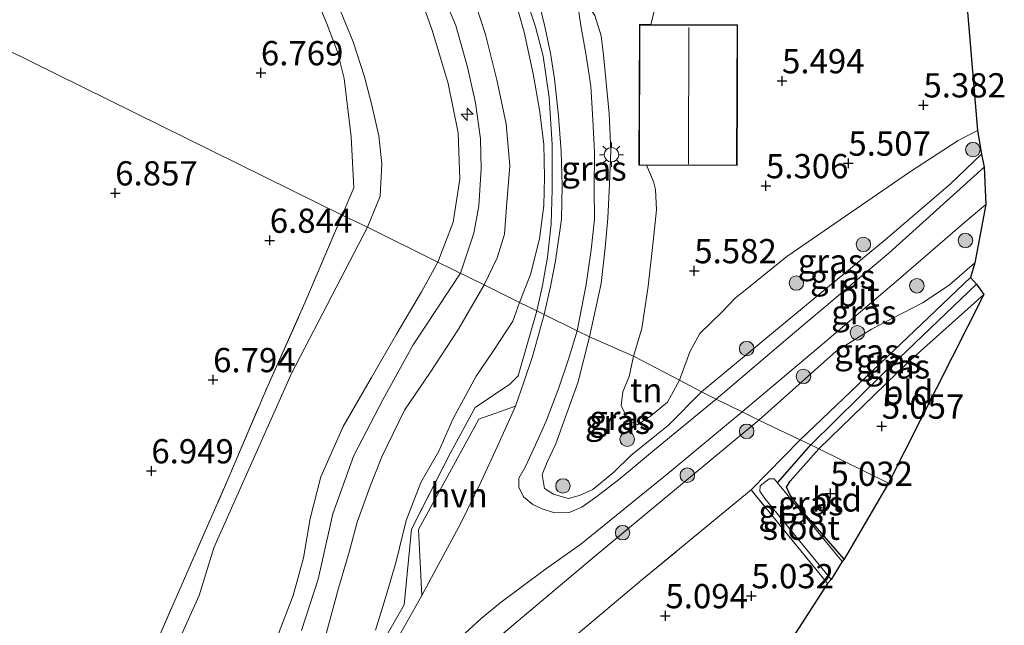
# Model space of a CAD drawing. Units: metres. Extents: x 159998 to 170008, y 424998 to 428099.
# Drawn here: x 161724 to 161826, y 425813 to 425876 of the extents above; entities that cross this region are included whole.
import ezdxf
from ezdxf.enums import TextEntityAlignment as Align

# ---------------------------------------------------------------- set-up
doc = ezdxf.new("R2010")
doc.units = ezdxf.units.M
doc.linetypes.add('IE-TERREINAFSCHEIDING', pattern=[10, 8, -2])
doc.layers.get('0').update_dxf_attribs({"lineweight": 25})
for name, color, linetype, lineweight in [('B-ME-AL-OVERIG-S-B1', 7, 'Continuous', 18), ('B-ME-GR-BOOM-S-B1', 93, 'Continuous', 18), ('B-ME-GW-HOOGTEPUNT-S-B1', 10, 'Continuous', 25), ('B-ME-GW-INSTEEKWATERGANG-L-B1', 10, 'Continuous', 25), ('B-ME-GW-KRUINLIJN-L-B1', 93, 'Continuous', 18), ('B-ME-GW-TEENLIJN-L-B1', 93, 'Continuous', 18), ('B-ME-GW-WATERGANG-GREPPEL-L-B1', 10, 'Continuous', 25), ('B-ME-IE-GRASLAND-GV-B6', 93, 'Continuous', 18), ('B-ME-IE-GRONDWERKLIJN-GROND_INGERICHT-GV-B6', 253, 'Continuous', 18), ('B-ME-IE-HULPGEOMETRIE-L-B1', 53, 'Continuous', 18), ('B-ME-IE-MEUBILAIR_WEGMEUBILAIR-LICHTMAST-S-B1', 8, 'Continuous', 18), ('B-ME-IE-TERREINAFSCHEIDING-DOORGANG-L-B1', 8, 'IE-TERREINAFSCHEIDING-KUNSTMATIG-OPEN', 18), ('B-ME-IE-TERREINAFSCHEIDING-RASTERHEKWERK-L-B1', 8, 'IE-TERREINAFSCHEIDING', 18), ('B-ME-KG-KADASTRAAL-DAKRAND-L-B1', 13, 'Continuous', 18), ('B-ME-KG-KADASTRAAL-NOKLIJN-L-B1', 13, 'Continuous', 18), ('B-ME-KG-KADASTRAAL-OPNAMEDTMGRENS-L-B1', 10, 'Continuous', 25), ('B-ME-OG-BEBOUWING-GV-B6', 173, 'Continuous', 18), ('B-ME-OG-WATER-GV-B6', 153, 'Continuous', 18), ('B-ME-VH-VERH_SOORT-BITUMEN-GV-B6', 8, 'IE-TERREINAFSCHEIDING-NATUURLIJK-HOUTWAL', 18), ('B-ME-VH-VERH_SOORT-HALF_VERHARDING-GV-B6', 8, 'IE-TERREINAFSCHEIDING-NATUURLIJK-HOUTWAL', 18)]:
    doc.layers.add(name, color=color, linetype=linetype, lineweight=lineweight)
doc.styles.add('NLCS-ISO', font='NLCS-ISO.TTF')
doc.linetypes.add('IE-TERREINAFSCHEIDING-KUNSTMATIG-OPEN', pattern='A,7,-1.5,[67,NLCS.SHX,S=0.75,R=0,X=0,Y=0],-1.5', length=10)
doc.linetypes.add('IE-TERREINAFSCHEIDING-NATUURLIJK-HOUTWAL', pattern='A,7,-1.5,[67,NLCS.SHX,S=0.75,R=45,X=0,Y=0],-1.5,7,-1.5,[70,NLCS.SHX,S=0.75,R=0,X=0,Y=0],-1.5', length=20)

# ---------------------------------------------------------------- blocks, each defined once
blk = doc.blocks.new('boom')
blk.add_hatch(color=256).paths.add_polyline_path([(-0.75, 0, 1), (0.75, 0, 1)])
blk.add_circle((0, 0), 0.75)
blk = doc.blocks.new('hecto')
for p, q in [((0, 0.625), (-0.625, 0)), ((0, -0.625), (0, 0.625)), ((-0.625, 0), (0.625, 0)), ((0.625, 0), (0, -0.625))]:
    blk.add_line(p, q)
blk = doc.blocks.new('hoogtepunt')
for p, q in [((-0.5, 0), (0.5, 0)), ((0, 0.5), (0, -0.5))]:
    blk.add_line(p, q)
blk = doc.blocks.new('lantaarnpaal')
for p, q in [((0, 0.75), (0, 1.25)), ((-0.75, 0), (-1.25, 0)), ((-0.88, 0.88), (-0.53, 0.53)), ((0.53, 0.53), (0.88, 0.88)), ((0.75, 0), (1.25, 0)), ((-0.53, -0.53), (-0.88, -0.88)), ((0, -0.75), (0, -1.25)), ((0.53, -0.53), (0.88, -0.88))]:
    blk.add_line(p, q)
blk.add_circle((0, 0), 0.75)

msp = doc.modelspace()

# ---------------------------------------------------------------- linework, layer by layer
at = {"layer": 'B-ME-GW-INSTEEKWATERGANG-L-B1'}
msp.add_line((161799.71, 425827.01, 5.21), (161804.79, 425832.18, 5.12), dxfattribs=at)
for points in [[(161804.79, 425832.18, 5.12), (161813.01, 425840.01, 5.12), (161822.38, 425848.91, 5.12)], [(161806.7, 425831.24, 5.02), (161815.9, 425840.14, 4.97), (161823.75, 425847.18, 4.93)], [(161809.33, 425819.86, 4.94), (161805.4, 425824.37, 5.07), (161803.76, 425826.45, 5.07), (161803.37, 425827.3, 5.06), (161803.74, 425827.91, 5.07), (161806.7, 425831.24, 5.02)]]:
    msp.add_polyline3d(points, dxfattribs=at)
at = {"layer": 'B-ME-GW-KRUINLIJN-L-B1'}
for points in [[(161687.08, 425961.57, 10.01), (161691.1, 425957.6, 10.01), (161696.2, 425952.72, 9.95), (161704.09, 425945.23, 9.91), (161711.68, 425937.96, 9.91), (161719.5, 425930.92, 9.91), (161728.12, 425922.06, 9.94), (161736.18, 425914.02, 9.95), (161743.32, 425906.71, 9.95), (161749.79, 425899.54, 9.91), (161754.94, 425893.97, 9.91), (161759.28, 425888.78, 9.91), (161762.48, 425884.31, 9.91), (161764.83, 425879.94, 9.91), (161766.83, 425874.35, 9.91), (161768.44, 425868.93, 9.93), (161769.48, 425863.84, 9.94), (161769.63, 425859.07, 9.94), (161768.96, 425854.62, 9.92), (161767.38, 425850.5, 9.86)], [(161717.75, 425937.86, 9.89), (161725.31, 425930.68, 9.86), (161733.21, 425922.78, 9.97), (161739.67, 425916.52, 10), (161744.73, 425911.31, 9.99), (161749.51, 425906.83, 9.95), (161752.89, 425903.11, 9.97), (161757.03, 425898.84, 9.96), (161760.18, 425895.13, 9.95), (161763.26, 425891.48, 9.95), (161765.43, 425888.52, 9.99), (161767.39, 425885.63, 9.99), (161769.09, 425882.52, 9.99), (161770.8, 425878.58, 10.02), (161772.3, 425873.98, 9.95), (161773.46, 425869.33, 9.96), (161774.42, 425864.78, 9.95), (161774.8, 425860.43, 9.9), (161774.47, 425856.21, 9.9), (161774.24, 425853.38, 9.91), (161773.49, 425850.95, 9.91), (161772.14, 425848.16, 9.91)], [(161769.71, 425849.36, 9.93), (161771.08, 425853.48, 10.01), (161771.62, 425856.3, 10.01), (161771.86, 425860.13, 10.01), (161771.78, 425863.24, 10), (161771.26, 425866.93, 10.01), (161770.43, 425870.61, 10.01), (161769.23, 425874.93, 10.01), (161767.22, 425879.67, 9.96), (161765.43, 425883.27, 9.95), (161763.26, 425886.92, 9.95), (161761.09, 425890.07, 9.96), (161757.8, 425893.93, 9.99), (161754.21, 425897.81, 9.99), (161750.43, 425902.46, 9.98), (161745.86, 425906.85, 10.01), (161741, 425911.68, 10.01), (161733.04, 425920.11, 9.97), (161724.3, 425928.43, 9.91), (161717.82, 425935.05, 9.91)], [(161782.53, 425877.54, 8.84), (161783.57, 425875.96, 8.84), (161784.25, 425873.86, 8.84), (161784.49, 425871.88, 8.82), (161785.07, 425865.85, 8.86), (161785.24, 425861.99, 8.86), (161785.09, 425858.57, 8.86), (161784.91, 425855.04, 8.86), (161784.66, 425851.99, 8.86), (161784.24, 425848.29, 8.76), (161783.03, 425842.8, 8.83)], [(161794.59, 425837.11, 7.39), (161803.45, 425844.44, 7.03), (161813.57, 425852.82, 6.38), (161820.27, 425858.55, 5.87), (161823.5, 425861.65, 5.64)], [(161767.38, 425850.5, 9.86), (161765.67, 425847.45, 9.89), (161763.12, 425843.09, 9.88), (161760.53, 425838.61, 9.91), (161757.61, 425833.54, 9.89), (161755.3, 425828.34, 10), (161754.2, 425824.06, 10.08), (161753.49, 425819.98, 10.13), (161752.44, 425816.09, 10.13), (161750.82, 425811.91, 10.08)], [(161800.51, 425834.21, 7.09), (161808.5, 425841.33, 6.57), (161812.14, 425843.6, 6.29), (161817.42, 425846.3, 5.94), (161820.17, 425848.14, 5.78), (161822.82, 425850.44, 5.76)], [(161753.3, 425812.48, 10.06), (161755, 425817.79, 10.06), (161756.53, 425824.52, 10.06), (161758.71, 425830.54, 10), (161761.74, 425836.36, 9.98), (161764.84, 425841.98, 9.95), (161769.71, 425849.36, 9.93)], [(161772.14, 425848.16, 9.91), (161769.49, 425843.58, 9.9), (161766.57, 425839.12, 9.88), (161763.94, 425835.23, 9.91), (161761.59, 425830.4, 9.91), (161760.35, 425827.27, 9.92), (161759.04, 425823.68, 9.92), (161758.22, 425820.58, 9.95), (161757.1, 425816.86, 9.98), (161755.74, 425811.76, 10)], [(161794.59, 425837.11, 7.39), (161791.2, 425833.69, 7.64), (161787.31, 425830.57, 7.88), (161785.54, 425828.84, 8.13), (161783.38, 425827.05, 8.24), (161781.99, 425826.43, 8.25), (161780.83, 425826.1, 8.35), (161779.3, 425826.57, 8.45), (161778.39, 425827.15, 8.55), (161778.16, 425828.6, 8.45), (161778.67, 425829.85, 8.49), (161779.57, 425831.77, 8.57), (161780.56, 425834.53, 8.59), (161781.84, 425838.05, 8.66), (161783.03, 425842.8, 8.83)], [(161740.04, 425751.72, 6.25), (161740.47, 425753.14, 6.41), (161742.64, 425760.55, 7.65), (161744.53, 425767.14, 8.46), (161745.33, 425769.42, 8.66), (161749.76, 425777.39, 8.73), (161759.63, 425795.07, 8.68), (161763.62, 425801.67, 8.64), (161766.84, 425805.69, 8.55), (161769.66, 425808.25, 8.54), (161774.35, 425812.4, 8.51), (161783.32, 425819.92, 8.12), (161800.51, 425834.21, 7.09)]]:
    msp.add_polyline3d(points, dxfattribs=at)
at = {"layer": 'B-ME-GW-TEENLIJN-L-B1'}
msp.add_line((161789.38, 425875.02, 5.7), (161790.24, 425878.51, 5.39), dxfattribs=at)
for points in [[(161775.82, 425846.35, 8.62), (161776.94, 425849.24, 8.62), (161777.88, 425852.92, 8.62), (161778.32, 425856.35, 8.63), (161778.4, 425859.24, 8.72), (161778.33, 425862.68, 8.72), (161777.86, 425866.21, 8.72), (161777.23, 425869.94, 8.73), (161776.27, 425874.23, 8.8), (161775.1, 425878.39, 8.77), (161773.6, 425882.35, 8.76), (161771.52, 425886.43, 8.85), (161769.56, 425889.87, 8.84), (161767.74, 425892.49, 8.84), (161765.69, 425894.98, 8.84), (161763.34, 425897.63, 8.84), (161759.45, 425901.84, 8.98), (161755.05, 425906.38, 9), (161749.32, 425912.15, 8.97), (161742.95, 425918.6, 8.98), (161736.53, 425924.94, 9.09), (161729.93, 425931.52, 9.08), (161722.53, 425938.87, 9.08)], [(161719.2, 425918.77, 7.12), (161725.34, 425912.88, 7.12), (161731.51, 425906.93, 7.13), (161737.1, 425901.27, 7.14), (161742.52, 425896.09, 7.14), (161747.04, 425891.47, 7.14), (161749.43, 425888.92, 7.25), (161751.49, 425886.3, 7.23), (161753.68, 425883.38, 7.17), (161755.75, 425880.01, 7.17), (161757.05, 425877.08, 7.08), (161758.62, 425873.23, 7.08), (161759.8, 425869.62, 7.13), (161760.52, 425866.85, 7.13), (161761.29, 425863.53, 7.13), (161761.59, 425860.64, 7.14), (161761.42, 425857.3, 7.14), (161760.12, 425854.13, 7.05)], [(161823.1, 425864.09, 5.5), (161821.11, 425863.07, 5.5), (161816.08, 425859.79, 5.53), (161803.41, 425851.1, 5.74), (161799.63, 425848.02, 5.68), (161798.08, 425846.79, 5.73), (161796.65, 425845.31, 5.75), (161794.41, 425843.16, 5.77), (161793.4, 425841.25, 5.77), (161792.31, 425838.32, 6.03)], [(161787.59, 425840.8, 6.26), (161788.44, 425843.67, 5.87), (161789.09, 425848.02, 5.76), (161789.6, 425852.65, 5.73), (161789.94, 425855.9, 5.67), (161789.86, 425858.01, 5.67), (161789.65, 425858.83, 5.67), (161788.92, 425860.5, 5.7)], [(161760.12, 425854.13, 7.05), (161752.26, 425839, 7.1), (161744.26, 425821.01, 7.03), (161742.73, 425816.09, 7.01), (161739.39, 425808.71, 6.96)], [(161760.95, 425812.53, 8.75), (161761.98, 425815.87, 8.75), (161763.06, 425819.6, 8.75), (161764.11, 425823.85, 8.8), (161765.62, 425827.78, 8.84), (161767.46, 425831.01, 8.77), (161768.92, 425834.31, 8.77), (161771.34, 425838.75, 8.76), (161773.17, 425841.42, 8.7), (161775.13, 425844.42, 8.65), (161775.82, 425846.35, 8.62)], [(161792.31, 425838.32, 6.03), (161791.08, 425836.06, 6.33), (161789.33, 425834.62, 6.33), (161787.97, 425833.73, 6.42), (161787.07, 425834.21, 6.43), (161786.31, 425835.69, 6.45), (161786.47, 425837.14, 6.45), (161787.13, 425838.69, 6.45), (161787.59, 425840.8, 6.26)]]:
    msp.add_polyline3d(points, dxfattribs=at)
at = {"layer": 'B-ME-GW-WATERGANG-GREPPEL-L-B1'}
for points in [[(161805.88, 425831.65, 4.81), (161813.42, 425839.1, 4.7), (161823, 425848.24, 4.69)], [(161802.45, 425827.75, 4.7), (161804.67, 425830.27, 4.81), (161805.88, 425831.65, 4.81)]]:
    msp.add_polyline3d(points, dxfattribs=at)
at = {"layer": 'B-ME-IE-GRASLAND-GV-B6'}
for points in [[(161671.64, 425963.04, 6.96), (161674.15, 425960.58, 6.95), (161678.79, 425956.09, 7), (161685.6, 425949.6, 7.06), (161694.3, 425941.23, 7.12), (161702.85, 425932.89, 7.03), (161709.26, 425926.57, 7.03), (161716.63, 425919.31, 7.04), (161725.26, 425910.8, 7.05), (161732.57, 425903.59, 7.04), (161739.17, 425897.02, 7.04), (161744.45, 425891.81, 7.07), (161748.35, 425887.48, 7.06), (161751.04, 425883.96, 7.01), (161752.9, 425881.31, 7.01), (161754.59, 425878.26, 7.01), (161755.87, 425875.19, 7.01), (161757.02, 425872.22, 6.99), (161757.71, 425869.45, 6.94), (161758.41, 425863.45, 6.98), (161758.71, 425858.18, 7.01), (161757.48, 425855.36, 7.02), (161620.91, 425922.72, 6.47)], [(161584.68, 425805.53, 6.38), (161586.74, 425819.49, 6.43), (161589.28, 425835.43, 6.34), (161591.61, 425847.94, 6.31), (161594.31, 425864.57, 6.2), (161597.13, 425881.49, 6.15), (161599.21, 425894.37, 6.16), (161601.73, 425909.88, 6.17), (161604.18, 425923.9, 6.19), (161605.41, 425930.37, 6.19), (161612.31, 425926.96, 6.37), (161620.91, 425922.72, 6.47), (161757.48, 425855.36, 7.02), (161753.65, 425846.31, 7.05), (161749.7, 425837.51, 7.06), (161745.68, 425828.06, 6.99), (161740.63, 425816.52, 6.95), (161736.74, 425807.65, 6.93)], [(161788.92, 425860.5, 5.7), (161789.65, 425858.83, 5.67), (161789.86, 425858.01, 5.67), (161789.94, 425855.9, 5.67), (161789.6, 425852.65, 5.73), (161789.09, 425848.02, 5.76), (161788.44, 425843.67, 5.87), (161787.59, 425840.8, 6.26), (161783.03, 425842.8, 8.83), (161784.24, 425848.29, 8.76), (161784.66, 425851.99, 8.86), (161784.91, 425855.04, 8.86), (161785.09, 425858.57, 8.86), (161785.24, 425861.99, 8.86), (161785.07, 425865.85, 8.86), (161784.49, 425871.88, 8.82), (161784.25, 425873.86, 8.84), (161783.57, 425875.96, 8.84), (161782.53, 425877.54, 8.84), (161790.24, 425878.51, 5.39), (161789.38, 425875.02, 5.7), (161788.18, 425875.02, 5.7), (161788.13, 425860.5, 5.7), (161788.92, 425860.5, 5.7)], [(161777.72, 425877.59, 8.78), (161778.36, 425875.13, 8.74), (161778.99, 425872.06, 8.74), (161779.41, 425869.43, 8.75), (161779.83, 425865.59, 8.75), (161780.1, 425861.94, 8.74), (161780.22, 425858.43, 8.74), (161780.15, 425854.94, 8.72), (161779.51, 425850.65, 8.69), (161779.01, 425848, 8.67), (161778.35, 425845.11, 8.65), (161777.59, 425845.48, 8.68), (161778.19, 425848.08, 8.67), (161778.71, 425851.03, 8.66), (161779.08, 425854.47, 8.7), (161779.18, 425857.98, 8.7), (161779.18, 425862.65, 8.76), (161778.85, 425867.48, 8.75), (161778.24, 425871.75, 8.74), (161777.44, 425874.8, 8.74), (161776.52, 425877.62, 8.79)], [(161781.77, 425843.42, 8.77), (161782.67, 425848.2, 8.77), (161783.19, 425851.79, 8.77), (161783.55, 425854.95, 8.78), (161783.52, 425858.05, 8.88), (161783.56, 425861.85, 8.84), (161783.36, 425865.19, 8.85), (161783.18, 425868.68, 8.85), (161782.68, 425871.84, 8.85), (161782.14, 425874.94, 8.89), (161781.75, 425877.47, 8.89), (161782.53, 425877.54, 8.84), (161783.57, 425875.96, 8.84), (161784.25, 425873.86, 8.84), (161784.49, 425871.88, 8.82), (161785.07, 425865.85, 8.86), (161785.24, 425861.99, 8.86), (161785.09, 425858.57, 8.86), (161784.91, 425855.04, 8.86), (161784.66, 425851.99, 8.86), (161784.24, 425848.29, 8.76), (161783.03, 425842.8, 8.83), (161781.77, 425843.42, 8.77)], [(161823.5, 425861.65, 5.64), (161820.27, 425858.55, 5.87), (161813.57, 425852.82, 6.38), (161803.45, 425844.44, 7.03), (161794.59, 425837.11, 7.39), (161792.31, 425838.32, 6.03), (161793.4, 425841.25, 5.77), (161794.41, 425843.16, 5.77), (161796.65, 425845.31, 5.75), (161798.08, 425846.79, 5.73), (161799.63, 425848.02, 5.68), (161803.41, 425851.1, 5.74), (161816.08, 425859.79, 5.53), (161821.11, 425863.07, 5.5), (161823.1, 425864.09, 5.5), (161823.5, 425861.65, 5.64)], [(161823.77, 425860.3, 5.82), (161813.95, 425851.42, 6.37), (161804.21, 425843.25, 6.92), (161796.12, 425836.38, 7.45), (161794.59, 425837.11, 7.39), (161803.45, 425844.44, 7.03), (161813.57, 425852.82, 6.38), (161820.27, 425858.55, 5.87), (161823.5, 425861.65, 5.64), (161823.77, 425860.3, 5.82)], [(161822.82, 425850.44, 5.76), (161820.17, 425848.14, 5.78), (161817.42, 425846.3, 5.94), (161812.14, 425843.6, 6.29), (161808.5, 425841.33, 6.57), (161800.51, 425834.21, 7.09), (161800.25, 425834.33, 7.15), (161798.78, 425835.05, 7.3), (161807.09, 425842.05, 6.83), (161814.93, 425848.7, 6.27), (161821.8, 425854.64, 5.97), (161823.94, 425856.46, 5.9), (161822.82, 425850.44, 5.76)], [(161822.38, 425848.91, 5.12), (161813.01, 425840.01, 5.12), (161804.79, 425832.18, 5.12), (161800.51, 425834.21, 7.09), (161808.5, 425841.33, 6.57), (161812.14, 425843.6, 6.29), (161817.42, 425846.3, 5.94), (161820.17, 425848.14, 5.78), (161822.82, 425850.44, 5.76), (161822.38, 425848.91, 5.12)], [(161805.88, 425831.65, 4.81), (161804.79, 425832.18, 5.12), (161813.01, 425840.01, 5.12), (161822.38, 425848.91, 5.12), (161823, 425848.24, 4.69), (161813.42, 425839.1, 4.7), (161805.88, 425831.65, 4.81)], [(161805.88, 425831.65, 4.81), (161813.42, 425839.1, 4.7), (161823, 425848.24, 4.69), (161823.75, 425847.18, 4.93), (161815.9, 425840.14, 4.97), (161806.7, 425831.24, 5.02), (161805.88, 425831.65, 4.81)], [(161758.55, 425805.86, 8.82), (161763.9, 425815.15, 8.79), (161764.64, 425822.94, 8.8), (161768.72, 425830.91, 8.83), (161771.22, 425835.49, 8.76), (161774.8, 425837.91, 8.72), (161775.66, 425838.78, 8.64), (161777.59, 425845.48, 8.68), (161778.35, 425845.11, 8.65), (161777.13, 425840.77, 8.57), (161776.26, 425838.11, 8.57), (161775.38, 425835.65, 8.51), (161771.62, 425834.29, 8.62), (161765.39, 425822.93, 8.72), (161765.71, 425816.11, 8.79), (161762, 425809.5, 8.82)], [(161783.03, 425842.8, 8.83), (161781.84, 425838.05, 8.66), (161780.56, 425834.53, 8.59), (161779.57, 425831.77, 8.57), (161778.67, 425829.85, 8.49), (161778.16, 425828.6, 8.45), (161778.39, 425827.15, 8.55), (161779.3, 425826.57, 8.45), (161780.83, 425826.1, 8.35), (161781.99, 425826.43, 8.25), (161783.38, 425827.05, 8.24), (161785.54, 425828.84, 8.13), (161787.31, 425830.57, 7.88), (161791.2, 425833.69, 7.64), (161794.59, 425837.11, 7.39), (161796.12, 425836.38, 7.45), (161789.75, 425831.14, 7.74), (161786.2, 425828.17, 7.98), (161783.78, 425826.32, 8.17), (161782.25, 425825.21, 8.34), (161780.93, 425824.67, 8.36), (161779.43, 425824.64, 8.49), (161778.15, 425825.04, 8.57), (161777.18, 425825.5, 8.57), (161776.23, 425826.3, 8.69), (161775.73, 425827.3, 8.71), (161775.75, 425828.2, 8.72), (161776.39, 425829.35, 8.62), (161777.28, 425831.28, 8.77), (161778.54, 425834.11, 8.76), (161779.85, 425837.54, 8.74), (161780.93, 425840.71, 8.76), (161781.77, 425843.42, 8.77), (161783.03, 425842.8, 8.83)], [(161787.59, 425840.8, 6.26), (161787.13, 425838.69, 6.45), (161786.47, 425837.14, 6.45), (161786.31, 425835.69, 6.45), (161787.07, 425834.21, 6.43), (161787.97, 425833.73, 6.42), (161789.33, 425834.62, 6.33), (161791.08, 425836.06, 6.33), (161792.31, 425838.32, 6.03), (161794.59, 425837.11, 7.39), (161791.2, 425833.69, 7.64), (161787.31, 425830.57, 7.88), (161785.54, 425828.84, 8.13), (161783.38, 425827.05, 8.24), (161781.99, 425826.43, 8.25), (161780.83, 425826.1, 8.35), (161779.3, 425826.57, 8.45), (161778.39, 425827.15, 8.55), (161778.16, 425828.6, 8.45), (161778.67, 425829.85, 8.49), (161779.57, 425831.77, 8.57), (161780.56, 425834.53, 8.59), (161781.84, 425838.05, 8.66), (161783.03, 425842.8, 8.83), (161787.59, 425840.8, 6.26)], [(161769.29, 425811.41, 8.67), (161771.84, 425813.74, 8.7), (161773.77, 425815.31, 8.75), (161778.24, 425818.65, 8.56), (161782.12, 425821.42, 8.25), (161786.9, 425825.27, 7.97), (161791.27, 425828.79, 7.61), (161798.78, 425835.05, 7.3), (161800.25, 425834.33, 7.15), (161800.51, 425834.21, 7.09)], [(161800.51, 425834.21, 7.09), (161783.32, 425819.92, 8.12), (161774.35, 425812.4, 8.51)], [(161774.35, 425812.4, 8.51), (161783.32, 425819.92, 8.12), (161800.51, 425834.21, 7.09), (161804.79, 425832.18, 5.12)], [(161804.79, 425832.18, 5.12), (161799.71, 425827.01, 5.21), (161788.45, 425817.71, 5.28), (161781.25, 425811.67, 5.38)], [(161805.88, 425831.65, 4.81), (161804.67, 425830.27, 4.81), (161802.45, 425827.75, 4.7), (161802.1, 425828.16, 4.7), (161801.59, 425828.13, 4.7), (161800.66, 425827.43, 4.7), (161800.61, 425826.88, 4.7), (161801.12, 425826.12, 4.7), (161807.99, 425817.77, 4.7), (161807.61, 425817.33, 5.03), (161799.71, 425827.01, 5.21), (161804.79, 425832.18, 5.12), (161805.88, 425831.65, 4.81)], [(161806.7, 425831.24, 5.02), (161803.74, 425827.91, 5.07), (161803.37, 425827.3, 5.06), (161803.76, 425826.45, 5.07), (161805.4, 425824.37, 5.07), (161809.33, 425819.86, 4.94), (161809.11, 425819.62, 4.7), (161802.45, 425827.75, 4.7), (161804.67, 425830.27, 4.81), (161805.88, 425831.65, 4.81), (161806.7, 425831.24, 5.02)]]:
    msp.add_polyline3d(points, dxfattribs=at)
at = {"layer": 'B-ME-IE-GRONDWERKLIJN-GROND_INGERICHT-GV-B6'}
for points in [[(161760.12, 425854.13, 7.05), (161757.48, 425855.36, 7.02), (161758.71, 425858.18, 7.01), (161758.41, 425863.45, 6.98), (161757.71, 425869.45, 6.94), (161757.02, 425872.22, 6.99), (161755.87, 425875.19, 7.01), (161754.59, 425878.26, 7.01), (161752.9, 425881.31, 7.01), (161751.04, 425883.96, 7.01), (161748.35, 425887.48, 7.06), (161744.45, 425891.81, 7.07), (161739.17, 425897.02, 7.04), (161732.57, 425903.59, 7.04), (161725.26, 425910.8, 7.05), (161716.63, 425919.31, 7.04), (161709.26, 425926.57, 7.03), (161702.85, 425932.89, 7.03), (161694.3, 425941.23, 7.12), (161685.6, 425949.6, 7.06), (161678.79, 425956.09, 7), (161674.15, 425960.58, 6.95), (161671.64, 425963.04, 6.96)], [(161687.08, 425961.57, 10.01), (161691.1, 425957.6, 10.01), (161696.2, 425952.72, 9.95), (161704.09, 425945.23, 9.91), (161711.68, 425937.96, 9.91), (161719.5, 425930.92, 9.91), (161728.12, 425922.06, 9.94), (161736.18, 425914.02, 9.95), (161743.32, 425906.71, 9.95), (161749.79, 425899.54, 9.91), (161754.94, 425893.97, 9.91), (161759.28, 425888.78, 9.91), (161762.48, 425884.31, 9.91), (161764.83, 425879.94, 9.91), (161766.83, 425874.35, 9.91), (161768.44, 425868.93, 9.93), (161769.48, 425863.84, 9.94), (161769.63, 425859.07, 9.94), (161768.96, 425854.62, 9.92), (161767.38, 425850.5, 9.86)], [(161722.53, 425938.87, 9.08), (161729.93, 425931.52, 9.08), (161736.53, 425924.94, 9.09), (161742.95, 425918.6, 8.98), (161749.32, 425912.15, 8.97), (161755.05, 425906.38, 9), (161759.45, 425901.84, 8.98), (161763.34, 425897.63, 8.84), (161765.69, 425894.98, 8.84), (161767.74, 425892.49, 8.84), (161769.56, 425889.87, 8.84), (161771.52, 425886.43, 8.85), (161773.6, 425882.35, 8.76), (161775.1, 425878.39, 8.77), (161776.27, 425874.23, 8.8), (161777.23, 425869.94, 8.73), (161777.86, 425866.21, 8.72), (161778.33, 425862.68, 8.72), (161778.4, 425859.24, 8.72), (161778.32, 425856.35, 8.63), (161777.88, 425852.92, 8.62), (161776.94, 425849.24, 8.62), (161775.82, 425846.35, 8.62)], [(161775.82, 425846.35, 8.62), (161772.14, 425848.16, 9.91), (161773.49, 425850.95, 9.91), (161774.24, 425853.38, 9.91), (161774.47, 425856.21, 9.9), (161774.8, 425860.43, 9.9), (161774.42, 425864.78, 9.95), (161773.46, 425869.33, 9.96), (161772.3, 425873.98, 9.95), (161770.8, 425878.58, 10.02), (161769.09, 425882.52, 9.99), (161767.39, 425885.63, 9.99), (161765.43, 425888.52, 9.99), (161763.26, 425891.48, 9.95), (161760.18, 425895.13, 9.95), (161757.03, 425898.84, 9.96), (161752.89, 425903.11, 9.97), (161749.51, 425906.83, 9.95), (161744.73, 425911.31, 9.99), (161739.67, 425916.52, 10), (161733.21, 425922.78, 9.97), (161725.31, 425930.68, 9.86), (161717.75, 425937.86, 9.89)], [(161719.2, 425918.77, 7.12), (161725.34, 425912.88, 7.12), (161731.51, 425906.93, 7.13), (161737.1, 425901.27, 7.14), (161742.52, 425896.09, 7.14), (161747.04, 425891.47, 7.14), (161749.43, 425888.92, 7.25), (161751.49, 425886.3, 7.23), (161753.68, 425883.38, 7.17), (161755.75, 425880.01, 7.17), (161757.05, 425877.08, 7.08), (161758.62, 425873.23, 7.08), (161759.8, 425869.62, 7.13), (161760.52, 425866.85, 7.13), (161761.29, 425863.53, 7.13), (161761.59, 425860.64, 7.14), (161761.42, 425857.3, 7.14), (161760.12, 425854.13, 7.05)], [(161767.38, 425850.5, 9.86), (161760.12, 425854.13, 7.05), (161761.42, 425857.3, 7.14), (161761.59, 425860.64, 7.14), (161761.29, 425863.53, 7.13), (161760.52, 425866.85, 7.13), (161759.8, 425869.62, 7.13), (161758.62, 425873.23, 7.08), (161757.05, 425877.08, 7.08), (161755.75, 425880.01, 7.17), (161753.68, 425883.38, 7.17), (161751.49, 425886.3, 7.23), (161749.43, 425888.92, 7.25), (161747.04, 425891.47, 7.14), (161742.52, 425896.09, 7.14), (161737.1, 425901.27, 7.14), (161731.51, 425906.93, 7.13), (161725.34, 425912.88, 7.12), (161719.2, 425918.77, 7.12)], [(161820.06, 425900.03, 5.44), (161823.1, 425864.09, 5.5)], [(161770.8, 425878.58, 10.02), (161772.3, 425873.98, 9.95), (161773.46, 425869.33, 9.96), (161774.42, 425864.78, 9.95), (161774.8, 425860.43, 9.9), (161774.47, 425856.21, 9.9), (161774.24, 425853.38, 9.91), (161773.49, 425850.95, 9.91), (161772.14, 425848.16, 9.91), (161767.38, 425850.5, 9.86), (161768.96, 425854.62, 9.92), (161769.63, 425859.07, 9.94), (161769.48, 425863.84, 9.94), (161768.44, 425868.93, 9.93), (161766.83, 425874.35, 9.91), (161764.83, 425879.94, 9.91)], [(161776.52, 425877.62, 8.79), (161777.44, 425874.8, 8.74), (161778.24, 425871.75, 8.74), (161778.85, 425867.48, 8.75), (161779.18, 425862.65, 8.76), (161779.18, 425857.98, 8.7), (161779.08, 425854.47, 8.7), (161778.71, 425851.03, 8.66), (161778.19, 425848.08, 8.67), (161777.59, 425845.48, 8.68), (161775.82, 425846.35, 8.62), (161776.94, 425849.24, 8.62), (161777.88, 425852.92, 8.62), (161778.32, 425856.35, 8.63), (161778.4, 425859.24, 8.72), (161778.33, 425862.68, 8.72), (161777.86, 425866.21, 8.72), (161777.23, 425869.94, 8.73), (161776.27, 425874.23, 8.8), (161775.1, 425878.39, 8.77)], [(161823.1, 425864.09, 5.5), (161821.11, 425863.07, 5.5), (161816.08, 425859.79, 5.53), (161803.41, 425851.1, 5.74), (161799.63, 425848.02, 5.68), (161798.08, 425846.79, 5.73), (161796.65, 425845.31, 5.75), (161794.41, 425843.16, 5.77), (161793.4, 425841.25, 5.77), (161792.31, 425838.32, 6.03), (161787.59, 425840.8, 6.26), (161788.44, 425843.67, 5.87), (161789.09, 425848.02, 5.76), (161789.6, 425852.65, 5.73), (161789.94, 425855.9, 5.67), (161789.86, 425858.01, 5.67), (161789.65, 425858.83, 5.67), (161788.92, 425860.5, 5.7), (161798.27, 425860.47, 5.7), (161798.3, 425868.2, 5.7), (161798.32, 425874.99, 5.7), (161789.38, 425875.02, 5.7), (161790.24, 425878.51, 5.39)], [(161736.74, 425807.65, 6.93), (161740.63, 425816.52, 6.95), (161745.68, 425828.06, 6.99), (161749.7, 425837.51, 7.06), (161753.65, 425846.31, 7.05), (161757.48, 425855.36, 7.02), (161760.12, 425854.13, 7.05)], [(161739.39, 425808.71, 6.96), (161742.73, 425816.09, 7.01), (161744.26, 425821.01, 7.03), (161752.26, 425839, 7.1), (161760.12, 425854.13, 7.05), (161767.38, 425850.5, 9.86)], [(161760.12, 425854.13, 7.05), (161752.26, 425839, 7.1), (161744.26, 425821.01, 7.03), (161742.73, 425816.09, 7.01), (161739.39, 425808.71, 6.96)], [(161767.38, 425850.5, 9.86), (161765.67, 425847.45, 9.89), (161763.12, 425843.09, 9.88), (161760.53, 425838.61, 9.91), (161757.61, 425833.54, 9.89), (161755.3, 425828.34, 10), (161754.2, 425824.06, 10.08), (161753.49, 425819.98, 10.13), (161752.44, 425816.09, 10.13), (161750.82, 425811.91, 10.08)], [(161750.82, 425811.91, 10.08), (161752.44, 425816.09, 10.13), (161753.49, 425819.98, 10.13), (161754.2, 425824.06, 10.08), (161755.3, 425828.34, 10), (161757.61, 425833.54, 9.89), (161760.53, 425838.61, 9.91), (161763.12, 425843.09, 9.88), (161765.67, 425847.45, 9.89), (161767.38, 425850.5, 9.86), (161772.14, 425848.16, 9.91)], [(161772.14, 425848.16, 9.91), (161769.49, 425843.58, 9.9), (161766.57, 425839.12, 9.88), (161763.94, 425835.23, 9.91), (161761.59, 425830.4, 9.91), (161760.35, 425827.27, 9.92), (161759.04, 425823.68, 9.92), (161758.22, 425820.58, 9.95), (161757.1, 425816.86, 9.98), (161755.74, 425811.76, 10)], [(161755.74, 425811.76, 10), (161757.1, 425816.86, 9.98), (161758.22, 425820.58, 9.95), (161759.04, 425823.68, 9.92), (161760.35, 425827.27, 9.92), (161761.59, 425830.4, 9.91), (161763.94, 425835.23, 9.91), (161766.57, 425839.12, 9.88), (161769.49, 425843.58, 9.9), (161772.14, 425848.16, 9.91), (161775.82, 425846.35, 8.62)], [(161806.7, 425831.24, 5.02), (161815.9, 425840.14, 4.97), (161823.75, 425847.18, 4.93), (161813.89, 425827.7, 5.1), (161806.7, 425831.24, 5.02)], [(161760.95, 425812.53, 8.75), (161761.98, 425815.87, 8.75), (161763.06, 425819.6, 8.75), (161764.11, 425823.85, 8.8), (161765.62, 425827.78, 8.84), (161767.46, 425831.01, 8.77), (161768.92, 425834.31, 8.77), (161771.34, 425838.75, 8.76), (161773.17, 425841.42, 8.7), (161775.13, 425844.42, 8.65), (161775.82, 425846.35, 8.62), (161777.59, 425845.48, 8.68), (161775.66, 425838.78, 8.64), (161774.8, 425837.91, 8.72), (161771.22, 425835.49, 8.76), (161768.72, 425830.91, 8.83), (161764.64, 425822.94, 8.8), (161763.9, 425815.15, 8.79), (161758.55, 425805.86, 8.82)], [(161775.82, 425846.35, 8.62), (161775.13, 425844.42, 8.65), (161773.17, 425841.42, 8.7), (161771.34, 425838.75, 8.76), (161768.92, 425834.31, 8.77), (161767.46, 425831.01, 8.77), (161765.62, 425827.78, 8.84), (161764.11, 425823.85, 8.8), (161763.06, 425819.6, 8.75), (161761.98, 425815.87, 8.75), (161760.95, 425812.53, 8.75)], [(161792.31, 425838.32, 6.03), (161791.08, 425836.06, 6.33), (161789.33, 425834.62, 6.33), (161787.97, 425833.73, 6.42), (161787.07, 425834.21, 6.43), (161786.31, 425835.69, 6.45), (161786.47, 425837.14, 6.45), (161787.13, 425838.69, 6.45), (161787.59, 425840.8, 6.26), (161792.31, 425838.32, 6.03)], [(161809.33, 425819.86, 4.94), (161805.4, 425824.37, 5.07), (161803.76, 425826.45, 5.07), (161803.37, 425827.3, 5.06), (161803.74, 425827.91, 5.07), (161806.7, 425831.24, 5.02), (161813.89, 425827.7, 5.1), (161809.33, 425819.86, 4.94)], [(161807.61, 425817.33, 5.03), (161789.94, 425789.97, 5.38), (161773.17, 425749.35, 5.12), (161766.61, 425757.54, 5.08), (161756.11, 425772.08, 5.38), (161756.35, 425775.35, 5.42), (161761.46, 425785.28, 5.59), (161767.07, 425796.28, 5.67), (161772.7, 425802.3, 5.54), (161781.25, 425811.67, 5.38), (161788.45, 425817.71, 5.28), (161799.71, 425827.01, 5.21), (161807.61, 425817.33, 5.03)]]:
    msp.add_polyline3d(points, dxfattribs=at)
at = {"layer": 'B-ME-IE-HULPGEOMETRIE-L-B1'}
msp.add_polyline3d([(161620.91, 425922.72, 6.47), (161757.48, 425855.36, 7.02), (161760.12, 425854.13, 7.05), (161767.38, 425850.5, 9.86), (161772.14, 425848.16, 9.91), (161775.82, 425846.35, 8.62), (161777.59, 425845.48, 8.68), (161778.35, 425845.11, 8.65), (161781.77, 425843.42, 8.77), (161783.03, 425842.8, 8.83), (161787.59, 425840.8, 6.26), (161792.31, 425838.32, 6.03), (161794.59, 425837.11, 7.39), (161796.12, 425836.38, 7.45), (161798.78, 425835.05, 7.3), (161800.25, 425834.33, 7.15), (161800.51, 425834.21, 7.09), (161804.79, 425832.18, 5.12), (161805.88, 425831.65, 4.81), (161806.7, 425831.24, 5.02), (161813.89, 425827.7, 5.1)], dxfattribs=at)
at = {"layer": 'B-ME-IE-TERREINAFSCHEIDING-DOORGANG-L-B1'}
msp.add_line((161771.22, 425835.49, 8.76), (161774.8, 425837.91, 8.72), dxfattribs=at)
at = {"layer": 'B-ME-IE-TERREINAFSCHEIDING-RASTERHEKWERK-L-B1'}
msp.add_line((161807.61, 425817.33, 5.03), (161799.71, 425827.01, 5.21), dxfattribs=at)
for points in [[(161757.48, 425855.36, 7.02), (161758.71, 425858.18, 7.01), (161758.41, 425863.45, 6.98), (161757.71, 425869.45, 6.94), (161757.02, 425872.22, 6.99), (161755.87, 425875.19, 7.01), (161754.59, 425878.26, 7.01), (161752.9, 425881.31, 7.01), (161751.04, 425883.96, 7.01), (161748.35, 425887.48, 7.06), (161744.45, 425891.81, 7.07), (161739.17, 425897.02, 7.04), (161732.57, 425903.59, 7.04), (161725.26, 425910.8, 7.05), (161716.63, 425919.31, 7.04), (161709.26, 425926.57, 7.03), (161702.85, 425932.89, 7.03), (161694.3, 425941.23, 7.12), (161685.6, 425949.6, 7.06), (161678.79, 425956.09, 7), (161674.15, 425960.58, 6.95), (161671.64, 425963.04, 6.96)], [(161777.59, 425845.48, 8.68), (161778.19, 425848.08, 8.67), (161778.71, 425851.03, 8.66), (161779.08, 425854.47, 8.7), (161779.18, 425857.98, 8.7), (161779.18, 425862.65, 8.76), (161778.85, 425867.48, 8.75), (161778.24, 425871.75, 8.74), (161777.44, 425874.8, 8.74), (161776.52, 425877.62, 8.79)], [(161736.74, 425807.65, 6.93), (161740.63, 425816.52, 6.95), (161745.68, 425828.06, 6.99), (161749.7, 425837.51, 7.06), (161753.65, 425846.31, 7.05), (161757.48, 425855.36, 7.02)], [(161774.8, 425837.91, 8.72), (161775.66, 425838.78, 8.64), (161777.59, 425845.48, 8.68)], [(161771.22, 425835.49, 8.76), (161768.72, 425830.91, 8.83), (161764.64, 425822.94, 8.8), (161763.9, 425815.15, 8.79), (161758.55, 425805.86, 8.82)], [(161799.71, 425827.01, 5.21), (161788.45, 425817.71, 5.28), (161781.25, 425811.67, 5.38), (161772.7, 425802.3, 5.54), (161767.07, 425796.28, 5.67), (161761.46, 425785.28, 5.59), (161756.35, 425775.35, 5.42)]]:
    msp.add_polyline3d(points, dxfattribs=at)
at = {"layer": 'B-ME-KG-KADASTRAAL-DAKRAND-L-B1'}
msp.add_polyline3d([(161798.25, 425868.2, 8.62), (161798.22, 425860.52, 8.62), (161788.18, 425860.55, 8.62), (161788.23, 425874.97, 8.62), (161798.27, 425874.94, 8.62), (161798.25, 425868.2, 8.62)], dxfattribs=at)
at = {"layer": 'B-ME-KG-KADASTRAAL-NOKLIJN-L-B1'}
msp.add_line((161793.26, 425860.61, 13.68), (161793.29, 425874.72, 13.68), dxfattribs=at)
at = {"layer": 'B-ME-KG-KADASTRAAL-OPNAMEDTMGRENS-L-B1'}
for points in [[(161727.34, 425977.5, 4.93), (161750.07, 425949.92, 4.93), (161772.6, 425933.91, 4.83), (161809.78, 425907.45, 4.95), (161820.06, 425900.03, 5.44), (161823.1, 425864.09, 5.5), (161823.5, 425861.65, 5.64), (161823.77, 425860.3, 5.82), (161823.94, 425856.46, 5.9), (161822.82, 425850.44, 5.76), (161822.38, 425848.91, 5.12), (161823, 425848.24, 4.69), (161823.75, 425847.18, 4.93), (161813.89, 425827.7, 5.1)], [(161813.89, 425827.7, 5.1), (161809.33, 425819.86, 4.94), (161809.11, 425819.62, 4.7), (161807.99, 425817.77, 4.7), (161807.61, 425817.33, 5.03), (161789.94, 425789.97, 5.38)]]:
    msp.add_polyline3d(points, dxfattribs=at)
at = {"layer": 'B-ME-OG-BEBOUWING-GV-B6'}
msp.add_polyline3d([(161788.92, 425860.5, 5.7), (161788.13, 425860.5, 5.7), (161788.18, 425875.02, 5.7), (161789.38, 425875.02, 5.7), (161798.32, 425874.99, 5.7), (161798.3, 425868.2, 5.7), (161798.27, 425860.47, 5.7), (161788.92, 425860.5, 5.7)], dxfattribs=at)
at = {"layer": 'B-ME-OG-WATER-GV-B6'}
msp.add_polyline3d([(161802.45, 425827.75, 4.7), (161809.11, 425819.62, 4.7), (161807.99, 425817.77, 4.7), (161801.12, 425826.12, 4.7), (161800.61, 425826.88, 4.7), (161800.66, 425827.43, 4.7), (161801.59, 425828.13, 4.7), (161802.1, 425828.16, 4.7), (161802.45, 425827.75, 4.7)], dxfattribs=at)
at = {"layer": 'B-ME-VH-VERH_SOORT-BITUMEN-GV-B6'}
for points in [[(161781.75, 425877.47, 8.89), (161782.14, 425874.94, 8.89), (161782.68, 425871.84, 8.85), (161783.18, 425868.68, 8.85), (161783.36, 425865.19, 8.85), (161783.56, 425861.85, 8.84), (161783.52, 425858.05, 8.88), (161783.55, 425854.95, 8.78), (161783.19, 425851.79, 8.77), (161782.67, 425848.2, 8.77), (161781.77, 425843.42, 8.77), (161778.35, 425845.11, 8.65), (161779.01, 425848, 8.67), (161779.51, 425850.65, 8.69), (161780.15, 425854.94, 8.72), (161780.22, 425858.43, 8.74), (161780.1, 425861.94, 8.74), (161779.83, 425865.59, 8.75), (161779.41, 425869.43, 8.75), (161778.99, 425872.06, 8.74), (161778.36, 425875.13, 8.74), (161777.72, 425877.59, 8.78)], [(161823.94, 425856.46, 5.9), (161821.8, 425854.64, 5.97), (161814.93, 425848.7, 6.27), (161807.09, 425842.05, 6.83), (161798.78, 425835.05, 7.3), (161796.12, 425836.38, 7.45), (161804.21, 425843.25, 6.92), (161813.95, 425851.42, 6.37), (161823.77, 425860.3, 5.82), (161823.94, 425856.46, 5.9)], [(161762, 425809.5, 8.82), (161765.71, 425816.11, 8.79), (161767.45, 425819.3, 8.7), (161769.74, 425823.56, 8.78), (161771.85, 425827.87, 8.66), (161773.72, 425831.9, 8.61), (161775.38, 425835.65, 8.51), (161776.26, 425838.11, 8.57), (161777.13, 425840.77, 8.57), (161778.35, 425845.11, 8.65), (161781.77, 425843.42, 8.77)], [(161781.77, 425843.42, 8.77), (161780.93, 425840.71, 8.76), (161779.85, 425837.54, 8.74), (161778.54, 425834.11, 8.76), (161777.28, 425831.28, 8.77), (161776.39, 425829.35, 8.62), (161775.75, 425828.2, 8.72), (161775.73, 425827.3, 8.71), (161776.23, 425826.3, 8.69), (161777.18, 425825.5, 8.57), (161778.15, 425825.04, 8.57), (161779.43, 425824.64, 8.49), (161780.93, 425824.67, 8.36), (161782.25, 425825.21, 8.34), (161783.78, 425826.32, 8.17), (161786.2, 425828.17, 7.98), (161789.75, 425831.14, 7.74), (161796.12, 425836.38, 7.45), (161798.78, 425835.05, 7.3), (161791.27, 425828.79, 7.61), (161786.9, 425825.27, 7.97), (161782.12, 425821.42, 8.25), (161778.24, 425818.65, 8.56), (161773.77, 425815.31, 8.75), (161771.84, 425813.74, 8.7), (161769.29, 425811.41, 8.67)]]:
    msp.add_polyline3d(points, dxfattribs=at)
at = {"layer": 'B-ME-VH-VERH_SOORT-HALF_VERHARDING-GV-B6'}
msp.add_polyline3d([(161765.71, 425816.11, 8.79), (161765.39, 425822.93, 8.72), (161771.62, 425834.29, 8.62), (161775.38, 425835.65, 8.51), (161773.72, 425831.9, 8.61), (161771.85, 425827.87, 8.66), (161769.74, 425823.56, 8.78), (161767.45, 425819.3, 8.7), (161765.71, 425816.11, 8.79)], dxfattribs=at)

# ---------------------------------------------------------------- block references
at = {"layer": 'B-ME-AL-OVERIG-S-B1', "rotation": 90}
msp.add_blockref('hecto', (161770.4, 425865.76, 10.02), dxfattribs=at)
at = {"layer": 'B-ME-GR-BOOM-S-B1', "rotation": 90}
for p in [(161822.62, 425862.12, 5.75), (161811.31, 425852.34, 6.44), (161821.85, 425852.74, 5.89), (161804.39, 425848.35, 6.66), (161816.83, 425848.07, 6.13), (161810.69, 425843.22, 6.27), (161799.26, 425841.59, 7.09), (161805.12, 425838.71, 6.75), (161799.26, 425833.05, 6.9), (161786.93, 425832.23, 7.73), (161793.13, 425828.52, 7.28), (161780.29, 425827.41, 8.36), (161786.45, 425822.59, 7.82)]:
    msp.add_blockref('boom', p, dxfattribs=at)
at = {"layer": 'B-ME-GW-HOOGTEPUNT-S-B1', "rotation": 90}
for p in [(161749.1, 425870.04, 6.77), (161749.1, 425870.04, 6.77), (161802.91, 425869.21, 5.49), (161802.91, 425869.21, 5.49), (161817.51, 425866.72, 5.38), (161817.51, 425866.72, 5.38), (161809.76, 425860.71, 5.51), (161809.76, 425860.71, 5.51), (161734.06, 425857.64, 6.86), (161734.06, 425857.64, 6.86), (161801.25, 425858.38, 5.31), (161801.25, 425858.38, 5.31), (161750.02, 425852.75, 6.84), (161750.02, 425852.75, 6.84), (161793.85, 425849.61, 5.58), (161793.85, 425849.61, 5.58), (161744.17, 425838.37, 6.79), (161744.17, 425838.37, 6.79), (161813.21, 425833.57, 5.06), (161813.21, 425833.57, 5.06), (161737.79, 425828.96, 6.95), (161737.79, 425828.96, 6.95), (161807.91, 425826.64, 5.03), (161807.91, 425826.64, 5.03), (161799.75, 425816.07, 5.03), (161799.75, 425816.07, 5.03), (161790.87, 425814.01, 5.09), (161790.87, 425814.01, 5.09)]:
    msp.add_blockref('hoogtepunt', p, dxfattribs=at)
at = {"layer": 'B-ME-IE-MEUBILAIR_WEGMEUBILAIR-LICHTMAST-S-B1', "rotation": 90}
msp.add_blockref('lantaarnpaal', (161785.3, 425861.59, 8.83), dxfattribs=at)

# ---------------------------------------------------------------- texts
at = {"layer": 'B-ME-GW-HOOGTEPUNT-S-B1', "ltscale": 0.2, "style": 'NLCS-ISO'}
for s, p in [('6.769', (161749.1, 425870.04, 6.77)), ('6.769', (161749.1, 425870.04, 6.77)), ('5.494', (161802.91, 425869.21, 5.49)), ('5.494', (161802.91, 425869.21, 5.49)), ('5.382', (161817.51, 425866.72, 5.38)), ('5.382', (161817.51, 425866.72, 5.38)), ('5.507', (161809.76, 425860.71, 5.51)), ('5.507', (161809.76, 425860.71, 5.51)), ('5.306', (161801.25, 425858.38, 5.31)), ('5.306', (161801.25, 425858.38, 5.31)), ('6.857', (161734.06, 425857.64, 6.86)), ('6.857', (161734.06, 425857.64, 6.86)), ('6.844', (161750.02, 425852.75, 6.84)), ('6.844', (161750.02, 425852.75, 6.84)), ('5.582', (161793.85, 425849.61, 5.58)), ('5.582', (161793.85, 425849.61, 5.58)), ('6.794', (161744.17, 425838.37, 6.79)), ('6.794', (161744.17, 425838.37, 6.79)), ('5.057', (161813.21, 425833.57, 5.06)), ('5.057', (161813.21, 425833.57, 5.06)), ('6.949', (161737.79, 425828.96, 6.95)), ('6.949', (161737.79, 425828.96, 6.95)), ('5.032', (161807.91, 425826.64, 5.03)), ('5.032', (161807.91, 425826.64, 5.03)), ('5.032', (161799.75, 425816.07, 5.03)), ('5.032', (161799.75, 425816.07, 5.03)), ('5.094', (161790.87, 425814.01, 5.09)), ('5.094', (161790.87, 425814.01, 5.09))]:
    msp.add_text(s, height=2.5, dxfattribs=at).set_placement(p, align=Align.BOTTOM_LEFT)
at = {"layer": 'B-ME-IE-GRASLAND-GV-B6', "ltscale": 0.2, "style": 'NLCS-ISO'}
for p in [(161783.49, 425860.17), (161807.91, 425850.6), (161809.18, 425849.02), (161811.36, 425845.33), (161811.67, 425841.31), (161813.9, 425840.28), (161814.82, 425839.74), (161785.93, 425834.03), (161786.37, 425834.45), (161805.89, 425825.63), (161803.85, 425824.75)]:
    msp.add_text('gras', height=2.5, dxfattribs=at).set_placement(p, align=Align.MIDDLE_CENTER)
at = {"layer": 'B-ME-IE-GRONDWERKLIJN-GROND_INGERICHT-GV-B6', "ltscale": 0.2, "style": 'NLCS-ISO'}
for s, p in [('tn', (161788.89, 425837.3)), ('bld', (161815.93, 425837.05)), ('bld', (161808.58, 425826.02))]:
    msp.add_text(s, height=2.5, dxfattribs=at).set_placement(p, align=Align.MIDDLE_CENTER)
at = {"layer": 'B-ME-OG-WATER-GV-B6', "ltscale": 0.2, "style": 'NLCS-ISO'}
msp.add_text('sloot', height=2.5, dxfattribs=at).set_placement((161804.9, 425823.1), align=Align.MIDDLE_CENTER)
at = {"layer": 'B-ME-VH-VERH_SOORT-BITUMEN-GV-B6', "ltscale": 0.2, "style": 'NLCS-ISO'}
msp.add_text('bit', height=2.5, dxfattribs=at).set_placement((161810.83, 425847.18), align=Align.MIDDLE_CENTER)
at = {"layer": 'B-ME-VH-VERH_SOORT-HALF_VERHARDING-GV-B6', "ltscale": 0.2, "style": 'NLCS-ISO'}
msp.add_text('hvh', height=2.5, dxfattribs=at).set_placement((161769.56, 425826.46), align=Align.MIDDLE_CENTER)

doc.saveas('drawing.dxf')
